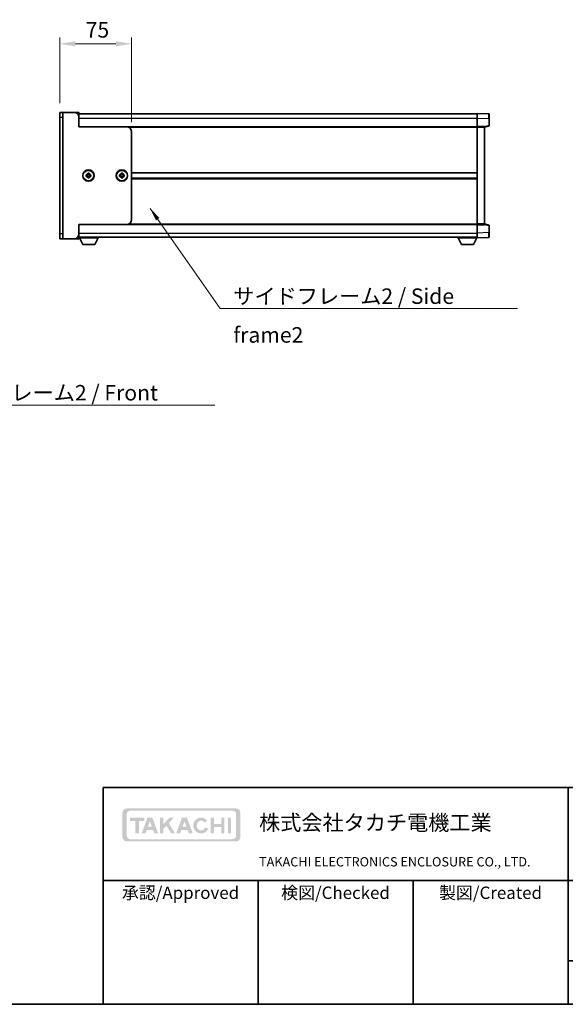
# Model space of a CAD drawing. Units: millimetres. Extents: x 38 to 13207, y 15 to 1841.
# Drawn here: x 3477 to 4048, y 15 to 1048 of the extents above; entities that cross this region are included whole.
import ezdxf
from ezdxf.enums import TextEntityAlignment as Align

# ---------------------------------------------------------------- set-up
doc = ezdxf.new("R2010")
doc.units = ezdxf.units.MM
doc.linetypes.add('CHAIN', pattern=[0.35429999999999995, 0.2362, -0.0295, 0.0591, -0.0295])
for name, color, linetype, lineweight in [('Border (ISO)', 7, 'Continuous', 35), ('Dimension (ISO)', 7, 'Continuous', 18), ('Dimension (ISO) @ 1', 7, 'Continuous', 18), ('Hatch (ISO)', 1, 'Continuous', 18), ('Symbol (ISO)', 7, 'Continuous', 18), ('Title (ISO)', 7, 'Continuous', 35), ('Visible (ISO)', 7, 'Continuous', 35), ('Visible Narrow (ISO)', 7, 'Continuous', 25)]:
    doc.layers.add(name, color=color, linetype=linetype, lineweight=lineweight)
doc.styles.add('Note Text (TK)', font='MS PGothic.ttf')
doc.styles.add('文字スタイル67', font='arial.ttf')
doc.dimstyles.new('Default - Method 1b (TK)', dxfattribs={"dimscale": 5.5, "dimtxt": 2.5, "dimasz": 2.5, "dimexe": 1, "dimexo": 1.499999999999999, "dimgap": 1, "dimtad": 1, "dimtoh": 1, "dimrnd": 1e-08, "dimdsep": 46, "dimtxsty": 'Note Text (TK)', "dimcen": 0.09, "dimdle": 5, "dimclrd": 100, "dimclre": 100, "dimclrt": 7, "dimadec": 1, "dimazin": 1, "dimtfac": 1, "dimtmove": 0, "dimatfit": 3, "dimfxl": 1, "dimtolj": 1, "dimlwd": -1, "dimlwe": -1, "dimarcsym": 0})
doc.dimstyles.new('Default - Method 1b (TK)$7', dxfattribs={"dimscale": 5.5, "dimtxt": 2.5, "dimasz": 2.5, "dimexe": 1, "dimexo": 1.499999999999999, "dimgap": 1, "dimtad": 1, "dimtoh": 1, "dimrnd": 1e-08, "dimdsep": 46, "dimtxsty": 'Note Text (TK)', "dimcen": 0.09, "dimdle": 5, "dimclrd": 100, "dimclre": 100, "dimclrt": 7, "dimadec": 1, "dimazin": 1, "dimtfac": 1, "dimtmove": 0, "dimatfit": 3, "dimfxl": 1, "dimtolj": 1, "dimlwd": -1, "dimlwe": -1, "dimarcsym": 0})

# ---------------------------------------------------------------- blocks, each defined once
blk = doc.blocks.new('図面枠 tk図枠')
at = {"layer": 'Border (ISO)'}
blk.add_line((14.50000000000001, 8.000000000000007), (405.4999999999999, 8.000000000000007), dxfattribs=at)
blk = doc.blocks.new('表題欄 tk表題欄')
at = {"layer": 'Hatch (ISO)'}
h = blk.add_hatch(color=256, dxfattribs=at)
edge = h.paths.add_edge_path(flags=0)
edge.add_arc((95.57537688673352, 236.2990653650367), 0.5958259999999996, 269.9999999999897, 360)
edge.add_line((96.17120288673351, 236.2990653650368), (96.17120288673348, 239.7107813650365))
edge.add_arc((95.5753768867335, 239.7107813650366), 0.5958259999999996, 0, 90.0000000000068)
edge.add_line((95.57537688673342, 240.3066073650366), (79.13710888673356, 240.3066073650366))
edge.add_arc((79.13710888673353, 239.7107813650366), 0.5958259999999996, 89.99999999999744, 180)
edge.add_line((78.54128288673353, 239.7107813650365), (78.54128288673331, 236.2990653650368))
edge.add_arc((79.13710888673332, 236.2990653650365), 0.5958259999999996, 180, 270.0000000000231)
edge.add_line((79.13710888673356, 235.7032393650365), (95.57537688673342, 235.7032393650367))
edge = h.paths.add_edge_path()
edge.add_line((77.83935088673357, 239.9556413650366), (77.83935088673357, 236.0542053650368))
edge.add_arc((78.54128288673346, 236.0542053650367), 0.7019319999998935, 180, 270.0000000000087)
edge.add_line((78.54128288673357, 235.3522733650368), (96.17120288673352, 235.3522733650368))
edge.add_arc((96.17120288673351, 236.0542053650367), 0.7019319999998921, 270, 360)
edge.add_line((96.8731348867334, 236.0542053650368), (96.87313488673352, 239.9556413650366))
edge.add_arc((96.1712028867336, 239.9556413650367), 0.7019319999998921, 0, 90.00000000000873)
edge.add_line((96.17120288673348, 240.6575733650367), (78.54128288673357, 240.6575733650366))
edge.add_arc((78.54128288673357, 239.9556413650366), 0.7019319999999984, 90, 180)
for points in [[(79.07181288673355, 239.1476033650369), (79.07181288673355, 238.6578833650367), (79.92066088673353, 238.6578833650367), (79.92066088673353, 236.6581933650368), (80.50832488673353, 236.6581933650368), (80.50832488673353, 238.6578833650367), (81.35717288673355, 238.6578833650367), (81.35717288673355, 239.1476033650369)], [(85.68407849525303, 236.6581933650368), (84.9434673993943, 237.8918698287545), (84.41792288673358, 237.3246628822781), (84.41792288673358, 236.6581933650368), (83.89555488673355, 236.6581933650368), (83.89555488673355, 239.1476033650369), (84.41792288673358, 239.1476033650369), (84.41792288673358, 238.0993979968839), (85.38913556809511, 239.1476033650369), (86.10696490847272, 239.1476033650369), (85.31925422435492, 238.2974470774499), (86.30334488673353, 236.6581933650368)], [(92.09142939614459, 239.1476033650369), (92.09142939614459, 236.6581933650368), (92.60971639614465, 236.6581933650368), (92.60971639614465, 237.6580383650368), (93.76872039614462, 237.6580383650368), (93.76872039614462, 236.6581933650368), (94.28700739614459, 236.6581933650368), (94.28700739614459, 239.1476033650369), (93.76872039614462, 239.1476033650369), (93.76872039614462, 238.1477583650367), (92.60971639614465, 238.1477583650367), (92.60971639614465, 239.1476033650369)], [(94.84202339614467, 239.1476033650369), (94.84202339614467, 236.6581933650368), (95.36439139614473, 236.6581933650368), (95.36439139614473, 239.1476033650369)]]:
    blk.add_hatch(color=256, dxfattribs=at).paths.add_polyline_path(points)
h = blk.add_hatch(color=256, dxfattribs=at)
h.paths.add_polyline_path([(82.59020695886475, 237.7110913650368), (81.95242681460243, 237.7110913650368), (82.27131688673356, 238.5794973650367)], flags=0)
h.paths.add_polyline_path([(82.77903014574996, 237.1968853650368), (81.76360362771717, 237.1968853650368), (81.56578886050404, 236.6581933650368), (80.94907288673355, 236.6581933650368), (81.86321688673357, 239.1476033650369), (82.67941688673353, 239.1476033650369), (83.59356088673351, 236.6581933650368), (82.97684491296302, 236.6581933650368)])
h = blk.add_hatch(color=256, dxfattribs=at)
h.paths.add_polyline_path([(87.52707281460246, 237.7110913650368), (88.16485295886469, 237.7110913650368), (87.84596288673359, 238.5794973650367)], flags=0)
h.paths.add_polyline_path([(87.14043486050403, 236.6581933650368), (87.3382496277172, 237.1968853650368), (88.35367614574989, 237.1968853650368), (88.551490912963, 236.6581933650368), (89.16820688673343, 236.6581933650368), (88.25406288673352, 239.1476033650369), (87.43786288673356, 239.1476033650369), (86.52371888673358, 236.6581933650368)])
h = blk.add_hatch(color=256, dxfattribs=at)
edge = h.paths.add_edge_path()
edge.add_arc((90.52309888673334, 237.9028983650369), 1.273272000000011, 38.55054079078439, 336.5820184016556)
edge.add_line((91.69149139614446, 237.3968543650369), (91.17255542714857, 237.6216113977801))
edge.add_ellipse((90.52309888673352, 237.9028983650369), major_axis=(0, -0.7998759999999119), ratio=0.8673469387756529, start_angle=128.5505407907963, end_angle=426.582018401653, ccw=False)
edge.add_line((91.09381514418376, 238.3576891122095), (91.51887237036831, 238.6964075050431))
at = {"layer": 'Title (ISO)'}
for p, q in [((74.70882392282105, 244.052739026017), (255.7088239228211, 244.052739026017)), ((74.70882392282105, 209.052739026017), (74.70882392282105, 244.052739026017)), ((149.7088239228211, 244.052739026017), (149.7088239228211, 209.052739026017)), ((230.7088239228211, 244.052739026017), (230.7088239228211, 209.052739026017)), ((255.7088239228211, 244.052739026017), (255.7088239228211, 209.052739026017)), ((243.2088239228211, 239.552739026017), (251.2088239228211, 240.5527390260171)), ((251.2088239228211, 234.552739026017), (251.2088239228211, 240.5527390260171)), ((243.2088239228211, 239.552739026017), (243.2088239228211, 235.552739026017)), ((243.2088239228211, 235.552739026017), (251.2088239228211, 234.552739026017)), ((230.7088239228211, 231.052739026017), (255.7088239228211, 231.052739026017)), ((74.70882392282105, 229.052739026017), (230.7088239228211, 229.052739026017)), ((99.70882392282108, 229.052739026017), (99.70882392282108, 209.052739026017)), ((124.708823922821, 229.052739026017), (124.708823922821, 209.052739026017)), ((230.7088239228211, 220.052739026017), (255.7088239228211, 220.052739026017)), ((149.7088239228211, 216.052739026017), (230.7088239228211, 216.052739026017)), ((255.7088239228211, 209.052739026017), (74.70882392282105, 209.052739026017))]:
    blk.add_line(p, q, dxfattribs=at)
at = {"layer": 'Title (ISO)', "color": 4, "linetype": 'CHAIN', "lineweight": 18, "ltscale": 8.889559745788574}
blk.add_line((238.2088239228211, 241.552739026017), (238.2088239228211, 233.552739026017), dxfattribs=at)
at = {"layer": 'Title (ISO)', "color": 4, "linetype": 'CHAIN', "lineweight": 18, "ltscale": 20.00163269042969}
blk.add_line((252.2088239228211, 237.552739026017), (234.2088239228211, 237.552739026017), dxfattribs=at)
at = {"layer": 'Title (ISO)'}
for radius in [3, 2]:
    blk.add_circle((238.2088239228211, 237.552739026017), radius, dxfattribs=at)
at = {"layer": 'Title (ISO)', "color": 1, "char_height": 2.000000029802322, "line_spacing_factor": 1.5, "style": 'Note Text (TK)'}
for s, insert, attachment_point in [('\\fＭＳ Ｐゴシック|b0|i0;\\H2.0000;品名/Title', (151.708823922821, 242.052739026017), 4), ('\\fＭＳ Ｐゴシック|b0|i0;\\H2.0000;尺度/Scale', (232.7088239228211, 229.052739026017), 4), ('\\fＭＳ Ｐゴシック|b0|i0;\\H2.0000;承認/Approved', (87.20882392282108, 227.052739026017), 5), ('\\fＭＳ Ｐゴシック|b0|i0;\\H2.0000;検図/Checked', (112.208823922821, 227.052739026017), 5), ('\\fＭＳ Ｐゴシック|b0|i0;\\H2.0000;製図/Created', (137.2088239228211, 227.052739026017), 5), ('\\fＭＳ Ｐゴシック|b0|i0;\\H2.0000;作成日/Date', (151.708823922821, 212.552739026017), 4)]:
    blk.add_mtext(s, dxfattribs=dict(at, insert=insert, attachment_point=attachment_point))
at = {"layer": 'Title (ISO)', "color": 7, "line_spacing_factor": 1.5, "style": 'Note Text (TK)'}
for s, insert, char_height, attachment_point in [('株式会社タカチ電機工業', (99.87313488673345, 238.052739026017), 2.5, 4), ('\\fArial|b0|i0;\\H1.4986;TAKACHI ELECTRONICS ENCLOSURE CO., LTD.', (99.87313488673342, 232.052739026017), 1.49859994649887, 4), ('\\fＭＳ Ｐゴシック|b0|i0;\\H2.0000;/', (243.2088239228211, 214.552739026017), 2.000000029802322, 5)]:
    blk.add_mtext(s, dxfattribs=dict(at, insert=insert, char_height=char_height, attachment_point=attachment_point))
at = {"layer": 'Title (ISO)', "color": 7}
for tag, p, height, style in [('<品名>_001', (157.5383693773665, 235.7814322078352), 2.5, 'Note Text (TK)'), ('<Title>_001', (157.489178626233, 230.5520568828656), 2.000000029802322, '文字スタイル67'), ('<総ページ数>_001', (246.7997330137301, 213.302739026017), 2.5, 'Note Text (TK)'), ('<ページ_No.>_001', (237.9488807410029, 213.302739026017), 2.5, 'Note Text (TK)'), ('作成日_001', (175.8664943773665, 211.2814322078352), 2.5, 'Note Text (TK)')]:
    blk.add_attdef(tag, p, '', height=height, dxfattribs=dict(at, style=style))
at = {"layer": 'Title (ISO)', "color": 7, "style": 'Note Text (TK)'}
for tag, p in [('<尺度>', (243.2088239228211, 223.5527390260171)), ('<承認>', (87.20882392282108, 217.052739026017))]:
    blk.add_attdef(tag, text='', height=2.5, dxfattribs=at).set_placement(p, align=Align.MIDDLE_CENTER)
blk = doc.blocks.new('*D75')
at = {"layer": 'Defpoints', "color": 0}
for p in [(3593.618326594247, 1022.492213156345), (3518.618326594245, 950.4922131563434), (3593.618326594247, 930.4922131563744)]:
    blk.add_point(p, dxfattribs=at)
at = {"layer": 'Dimension (ISO)', "color": 100}
for p, q in [((3518.618326594245, 960.2422131563434), (3518.618326594245, 1028.992213156345)), ((3593.618326594247, 940.2422131563744), (3593.618326594247, 1028.992213156345)), ((3534.868326594245, 1022.492213156345), (3577.368326594247, 1022.492213156345))]:
    blk.add_line(p, q, dxfattribs=at)
for points in [[(3534.868326594245, 1025.200546489678), (3534.868326594245, 1019.783879823012), (3518.618326594245, 1022.492213156345)], [(3577.368326594247, 1025.200546489678), (3577.368326594247, 1019.783879823012), (3593.618326594247, 1022.492213156345)]]:
    blk.add_solid(points, dxfattribs=at)
at = {"layer": 'Dimension (ISO)', "color": 7, "insert": (3545.685087957852, 1037.117213156345), "char_height": 16.25, "attachment_point": 4, "style": 'Note Text (TK)'}
blk.add_mtext('\\A1;75', dxfattribs=at)

msp = doc.modelspace()

# ---------------------------------------------------------------- linework, layer by layer
at = {"layer": 'Visible (ISO)'}
for p, q in [((3518.618326594247, 945.4922131563435), (3518.618326594244, 950.4922131563434)), ((3521.618326594244, 950.4922131563446), (3518.618326594244, 950.4922131563434)), ((3521.618326594244, 950.4922131563446), (3521.618326594247, 945.4922131563446)), ((3521.618326594238, 950.4922131563446), (3533.618326594238, 950.4922131563494)), ((3538.368326594235, 950.4922131563519), (3533.618326594235, 950.49221315635)), ((3518.618326594247, 945.4922131563433), (3518.618326594297, 822.9922131563435)), ((3521.618326594247, 945.4922131563446), (3521.618326594297, 822.9922131563447)), ((3538.618326594236, 950.242213156352), (3538.618326594239, 945.492213156352)), ((3538.618326594236, 948.9922131563906), (3956.118326594236, 948.9922131565631)), ((3538.61832659424, 945.4922131563517), (3538.618326594245, 935.4922131563517)), ((3956.11832659424, 944.4952590214303), (3956.118326594236, 949.4922131565258)), ((3968.135776342587, 949.0725545639903), (3956.118326594236, 949.4922131565258)), ((3956.118326594243, 935.9922131565258), (3956.11832659424, 944.4952590214303)), ((3968.618326594236, 948.5728591504809), (3968.61832659424, 944.0756004288947)), ((3968.618326594242, 936.6612542085315), (3968.61832659424, 944.0756004288947)), ((3588.618326594244, 935.4922131563723), (3538.618326594245, 935.4922131563517)), ((3588.618326594243, 935.4922131563725), (3956.118326594244, 935.4922131565244)), ((3593.618326594285, 837.9922131563745), (3593.618326594247, 930.4922131563744)), ((3956.118326594244, 934.9928223295068), (3956.118326594243, 935.9922131565258)), ((3963.618326594243, 935.730307385341), (3956.118326594243, 935.9922131565258)), ((3956.118326594286, 833.4916039835452), (3956.118326594244, 934.9928223295068)), ((3963.618326594243, 934.9922131565291), (3968.242417946314, 936.1768975874953)), ((3963.618326594243, 935.730307385341), (3963.618326594243, 934.730916558322)), ((3963.618326594286, 833.7535097547365), (3963.618326594243, 934.730916558322)), ((3546.118326594267, 883.4088798230215), (3546.118326594266, 885.0755464896881)), ((3546.118326594266, 885.0755464896881), (3546.800207908493, 885.0755464896883)), ((3546.800207908494, 883.408879823022), (3546.118326594267, 883.4088798230215)), ((3547.437977266844, 885.0755464896886), (3547.437977266844, 883.408879823022)), ((3547.784993260932, 886.0603318421281), (3547.784993260932, 886.7422131563555)), ((3547.784993260932, 886.7422131563555), (3549.451659927598, 886.7422131563563)), ((3547.784993260931, 885.4225624837768), (3549.451659927598, 885.4225624837775)), ((3547.784993260933, 883.0618638289342), (3549.451659927599, 883.0618638289349)), ((3547.784993260933, 881.7422131563555), (3547.784993260933, 882.4240944705829)), ((3549.4516599276, 881.7422131563562), (3547.784993260933, 881.7422131563555)), ((3549.451659927598, 886.7422131563563), (3549.451659927598, 886.0603318421288)), ((3549.4516599276, 882.4240944705834), (3549.4516599276, 881.7422131563562)), ((3549.798675921687, 883.4088798230229), (3549.798675921687, 885.0755464896897)), ((3550.436445280038, 885.07554648969), (3551.118326594266, 885.0755464896902)), ((3551.118326594266, 883.4088798230235), (3550.43644528004, 883.4088798230231)), ((3551.118326594266, 885.0755464896902), (3551.118326594266, 883.4088798230235)), ((3581.118326594267, 883.408879823036), (3581.118326594265, 885.0755464897027)), ((3581.118326594265, 885.0755464897027), (3581.800207908493, 885.075546489703)), ((3581.800207908493, 883.4088798230364), (3581.118326594267, 883.408879823036)), ((3582.437977266844, 885.0755464897032), (3582.437977266844, 883.4088798230366)), ((3582.784993260932, 886.0603318421427), (3582.784993260932, 886.7422131563701)), ((3582.784993260932, 886.7422131563701), (3584.451659927598, 886.7422131563708)), ((3582.784993260931, 885.4225624837914), (3584.451659927598, 885.4225624837921)), ((3582.784993260933, 883.0618638289488), (3584.451659927599, 883.0618638289493)), ((3582.784993260934, 881.74221315637), (3582.784993260933, 882.4240944705975)), ((3584.451659927601, 881.7422131563708), (3582.784993260934, 881.74221315637)), ((3584.451659927598, 886.7422131563708), (3584.451659927598, 886.0603318421435)), ((3584.4516599276, 882.424094470598), (3584.451659927601, 881.7422131563708)), ((3584.798675921687, 883.4088798230375), (3584.798675921686, 885.0755464897043)), ((3585.436445280038, 885.0755464897046), (3586.118326594266, 885.0755464897048)), ((3586.118326594267, 883.408879823038), (3585.436445280039, 883.4088798230378)), ((3586.118326594266, 885.0755464897048), (3586.118326594267, 883.408879823038)), ((3593.618326594263, 886.9922131563741), (3956.118326594264, 886.9922131565239)), ((3593.618326594266, 881.4922131563742), (3956.118326594267, 881.4922131565237)), ((3538.618326594286, 832.9922131563517), (3538.618326594291, 822.9922131563519)), ((3538.618326594286, 832.9922131563517), (3588.618326594286, 832.9922131563725)), ((3588.618326594286, 832.9922131563716), (3956.118326594287, 832.9922131565233)), ((3956.118326594287, 832.4922131565262), (3956.118326594287, 833.4916039835452)), ((3956.118326594287, 832.4922131565262), (3963.618326594286, 832.7541189277173)), ((3956.11832659429, 823.9891672916217), (3956.118326594287, 832.4922131565262)), ((3963.618326594286, 833.7535097547365), (3963.618326594286, 832.7541189277175)), ((3968.242417946356, 832.307528725567), (3963.618326594286, 833.4922131565291)), ((3968.61832659429, 824.4088258841678), (3968.618326594287, 831.8231721045311)), ((3518.618326594298, 817.9922131563436), (3518.618326594297, 822.9922131563435)), ((3518.618326594298, 817.9922131563436), (3521.618326594298, 817.9922131563449)), ((3521.618326594297, 822.9922131563447), (3521.618326594298, 817.9922131563449)), ((3521.618326594293, 817.9922131563449), (3533.618326594293, 817.9922131563499)), ((3533.61832659429, 817.9922131563493), (3538.36832659429, 817.9922131563513)), ((3538.618326594291, 822.9922131563515), (3538.618326594291, 818.2422131563512)), ((3538.618326594289, 819.4922131563513), (3956.11832659429, 819.4922131565252)), ((3538.618326594288, 818.7922131563482), (3559.218326594287, 818.7922131563652)), ((3542.668326594292, 811.8922131563515), (3539.118326594287, 818.7922131563487)), ((3555.168326594292, 811.8922131563619), (3558.718326594288, 818.7922131563649)), ((3559.218326594287, 819.4922131563654), (3559.218326594287, 818.7922131563652)), ((3935.518326594288, 819.4922131565176), (3935.518326594288, 818.7922131565176)), ((3935.518326594288, 818.7922131565176), (3956.118326594288, 818.7922131565261)), ((3939.56832659429, 811.8922131565193), (3936.018326594288, 818.792213156518)), ((3952.06832659429, 811.8922131565245), (3955.618326594288, 818.7922131565261)), ((3956.118326594291, 818.9922131565264), (3956.11832659429, 823.9891672916217)), ((3956.118326594291, 818.9922131565264), (3968.135776342641, 819.4118717490724)), ((3956.118326594288, 818.9922131565262), (3956.118326594288, 818.7922131565261)), ((3968.61832659429, 824.4088258841678), (3968.61832659429, 819.9115671625818)), ((3542.668326594292, 811.8922131563515), (3555.168326594292, 811.8922131563618)), ((3939.56832659429, 811.8922131565193), (3952.06832659429, 811.8922131565245))]:
    msp.add_line(p, q, dxfattribs=at)
for centre in [(3548.618326594266, 884.2422131563559), (3583.618326594266, 884.2422131563704)]:
    msp.add_circle(centre, 5.999999999999994, dxfattribs=at)
for centre, radius, start, end in [((3533.61832659424, 945.4922131563495), 4.999999999999994, 0, 90.00000000002605), ((3538.368326594235, 950.2422131563518), 0.2500000000000051, 0, 90), ((3968.118326594236, 948.5728591504807), 0.4999999999999967, 0, 88.00000000004847), ((3588.618326594247, 930.4922131563724), 4.999999999999985, 0, 90.00000000002605), ((3968.118326594243, 936.6612542085311), 0.4999999999999878, 284.3700000000357, 0), ((3548.618326594266, 884.2422131563559), 1.999999999999993, 114.6243183521844, 155.3756816478589), ((3548.618326594266, 884.2422131563559), 2.000000000000003, 204.6243183521957, 245.3756816478719), ((3548.618326594266, 884.2422131563559), 1.999999999999993, 24.62431835219568, 65.37568164787191), ((3548.618326594266, 884.2422131563559), 1.999999999999997, 294.6243183521844, 335.3756816478561), ((3583.618326594266, 884.2422131563704), 1.999999999999993, 114.6243183521844, 155.3756816478589), ((3583.618326594266, 884.2422131563704), 2.000000000000003, 204.6243183521957, 245.3756816478719), ((3583.618326594266, 884.2422131563704), 1.999999999999993, 24.62431835219568, 65.37568164787191), ((3583.618326594266, 884.2422131563704), 1.999999999999997, 294.6243183521844, 335.3756816478561), ((3588.618326594284, 837.9922131563725), 4.999999999999994, 270.000000000026, 0), ((3968.118326594286, 831.8231721045307), 0.5000000000000183, 0, 75.63000000001813), ((3533.618326594291, 822.9922131563497), 4.99999999999999, 270.000000000026, 0), ((3538.36832659429, 818.2422131563512), 0.2500000000000035, 270, 0), ((3968.11832659429, 819.9115671625818), 0.5000000000000034, 272.0000000000037, 0)]:
    msp.add_arc(centre, radius, start, end, dxfattribs=at)
for points, weights in [([(3547.784993260932, 885.0755464896886), (3547.419859851743, 885.0755464896886), (3546.800207908493, 885.0755464896883)], [1.40832611207551, 1.248146349414832, 1]), ([(3546.800207908494, 883.4088798230217), (3547.419859851733, 883.4088798230222), (3547.784993260933, 883.4088798230222)], [1, 1.248146349409419, 1.408326112068522]), ([(3547.784993260932, 886.0603318421281), (3547.784993260932, 885.4406798988888), (3547.784993260932, 885.0755464896886)], [1, 1.248146349409419, 1.408326112068522]), ([(3547.784993260933, 883.4088798230222), (3547.784993260933, 883.0437464138329), (3547.784993260933, 882.4240944705829)], [1.40832611207551, 1.248146349414832, 1]), ([(3549.451659927598, 885.0755464896895), (3549.451659927598, 885.4406798988786), (3549.451659927598, 886.0603318421288)], [1.40832611207551, 1.248146349414832, 1]), ([(3550.436445280038, 885.07554648969), (3549.816793336799, 885.0755464896897), (3549.451659927598, 885.0755464896895)], [1, 1.248146349409419, 1.408326112068522]), ([(3549.4516599276, 882.4240944705834), (3549.4516599276, 883.0437464138231), (3549.4516599276, 883.4088798230231)], [1, 1.248146349409419, 1.408326112068522]), ([(3549.4516599276, 883.4088798230231), (3549.816793336789, 883.4088798230231), (3550.43644528004, 883.4088798230231)], [1.40832611207551, 1.248146349414832, 1]), ([(3582.784993260932, 885.0755464897032), (3582.419859851743, 885.075546489703), (3581.800207908493, 885.075546489703)], [1.40832611207551, 1.248146349414832, 1]), ([(3581.800207908493, 883.4088798230363), (3582.419859851733, 883.4088798230364), (3582.784993260932, 883.408879823037)], [1, 1.248146349409419, 1.408326112068522]), ([(3582.784993260932, 886.0603318421427), (3582.784993260932, 885.440679898903), (3582.784993260932, 885.0755464897032)], [1, 1.248146349409419, 1.408326112068522]), ([(3582.784993260933, 883.4088798230364), (3582.784993260933, 883.0437464138475), (3582.784993260933, 882.4240944705975)], [1.40832611207551, 1.248146349414832, 1]), ([(3584.451659927598, 885.0755464897042), (3584.451659927598, 885.4406798988931), (3584.451659927598, 886.0603318421435)], [1.40832611207551, 1.248146349414832, 1]), ([(3585.436445280038, 885.0755464897046), (3584.816793336799, 885.0755464897042), (3584.451659927598, 885.0755464897042)], [1, 1.248146349409419, 1.408326112068522]), ([(3584.4516599276, 882.424094470598), (3584.451659927601, 883.0437464138377), (3584.451659927598, 883.4088798230375)], [1, 1.248146349409419, 1.408326112068522]), ([(3584.451659927599, 883.4088798230373), (3584.816793336789, 883.4088798230373), (3585.436445280039, 883.4088798230378)], [1.40832611207551, 1.248146349414832, 1])]:
    msp.add_rational_spline(points, weights, degree=2, dxfattribs=at)
at = {"layer": 'Visible Narrow (ISO)'}
for p, q in [((3538.368326594238, 947.0534626559524), (3538.368326594235, 950.4922131563519)), ((3518.618326594247, 945.4922131563433), (3521.618326594247, 945.4922131563446)), ((3538.618326594239, 944.4922131563915), (3956.11832659424, 944.492213156564)), ((3956.11832659424, 944.4952590214303), (3968.135776342591, 944.0756004288944)), ((3968.135776342591, 944.0756004288944), (3968.61832659424, 944.0756004288947)), ((3968.135776342591, 944.0756004288944), (3968.135776342594, 936.6612542085311)), ((3590.797776066014, 934.9922131563733), (3956.118326594244, 934.9922131565243)), ((3956.118326594244, 934.9928223295068), (3963.618326594243, 934.730916558322)), ((3968.135776342594, 936.6612542085311), (3963.618326594243, 935.5038911771654)), ((3968.618326594242, 936.6612542085315), (3968.135776342594, 936.6612542085311)), ((3593.618326594263, 887.4922131563742), (3956.118326594264, 887.492213156524)), ((3593.618326594266, 880.9922131563737), (3956.118326594267, 880.9922131565235)), ((3590.797776066056, 833.4922131563725), (3956.118326594286, 833.4922131565233)), ((3963.618326594286, 833.7535097547365), (3956.118326594286, 833.4916039835452)), ((3963.618326594286, 832.9805351358928), (3968.135776342638, 831.8231721045307)), ((3968.135776342638, 831.823172104531), (3968.618326594287, 831.8231721045311)), ((3968.135776342638, 831.8231721045307), (3968.135776342641, 824.4088258841674)), ((3521.618326594297, 822.9922131563447), (3518.618326594297, 822.9922131563435)), ((3538.36832659429, 817.9922131563515), (3538.36832659429, 821.4309636567522)), ((3538.618326594289, 823.9922131563513), (3956.11832659429, 823.992213156525)), ((3968.135776342641, 824.4088258841674), (3956.11832659429, 823.9891672916217)), ((3968.135776342641, 824.4088258841674), (3968.61832659429, 824.4088258841678))]:
    msp.add_line(p, q, dxfattribs=at)
for centre in [(3548.618326594266, 884.2422131563559), (3583.618326594266, 884.2422131563704)]:
    msp.add_circle(centre, 5.499999999999995, dxfattribs=at)
for centre, major_axis, ratio, start_param, end_param in [((3968.118326594238, 944.0701162011359), (-0.0174478396315688, -5.00243839950821), 0.003484384487625, 1.571904795249832, 3.141483155377198), ((3968.118326594243, 936.6612542085311), (0.1240913520706675, -0.4843566210358609), 0.0338088728047694, 0, 1.562134767028285), ((3968.118326594286, 831.823172104531), (0.1240913520702612, 0.484356621035961), 0.0338088728047907, 4.721050540131013, 6.283185307144536), ((3968.118326594288, 824.4143101119265), (0.0174478396357378, -5.002438399508197), 0.003484384487625, 0.0001095109697058, 1.569687862598468)]:
    msp.add_ellipse(centre, major_axis=major_axis, ratio=ratio, start_param=start_param, end_param=end_param, dxfattribs=at)

# ---------------------------------------------------------------- block references
at = {"xscale": 6.5, "yscale": 6.5, "zscale": 6.5}
msp.add_blockref('図面枠 tk図枠', (2104.597718461056, -37.09492657119272), dxfattribs=at)
ref = msp.add_blockref('表題欄 tk表題欄', (3078.240362962719, -1343.937730240303), dxfattribs=dict(xscale=6.5, yscale=6.5, zscale=6.5))
ref.add_attrib('<品名>_001', 'システムラックケース', (4102.2397639156, 188.6415791106255), dxfattribs={"layer": 'Title (ISO)', "color": 7, "height": 16.25, "style": 'Note Text (TK)'})
ref.add_attrib('<尺度>_001', '1:6.5', (4632.42480864151, 101.1353769758743), dxfattribs={"layer": 'Title (ISO)', "color": 7, "height": 16.25, "style": 'Note Text (TK)'})
ref.add_attrib('作成日_001', '2017/12/01', (4227.022122598963, 29.25308454617247), dxfattribs={"layer": 'Title (ISO)', "color": 7, "height": 16.25, "style": 'Note Text (TK)'})
ref.add_attrib('<Title>_001', 'RACK MOUNT ENCLOSURE', (4101.920024033232, 154.650639498323), dxfattribs={"layer": 'Title (ISO)', "color": 7, "height": 13.00000019371509, "style": '文字スタイル67'})
ref.add_attrib('<ページ_No.>_001', '2', (4623.801077942639, 42.49681967710204), dxfattribs={"layer": 'Title (ISO)', "color": 7, "height": 16.25, "style": 'Note Text (TK)'})
ref.add_attrib('<総ページ数>_001', '8', (4682.073843972651, 42.63537697587422), dxfattribs={"layer": 'Title (ISO)', "color": 7, "height": 16.25, "style": 'Note Text (TK)'})

# ---------------------------------------------------------------- texts
at = {"layer": 'Symbol (ISO)', "color": 7, "char_height": 16.25, "attachment_point": 1, "line_spacing_factor": 1.5, "style": 'Note Text (TK)'}
for s, insert, width in [('{\\fＭＳ Ｐゴシック|b0|i0;サイドフレーム2 / Side frame2}', (3700.431014689824, 765.867124756901), 309.2251443862915), ('{\\fＭＳ Ｐゴシック|b0|i0;フロントフレーム2 / Front frame2}', (3357.030514059817, 664.5706237439362), 335.9283518791199)]:
    msp.add_mtext(s, dxfattribs=dict(at, insert=insert, width=width))

# ---------------------------------------------------------------- dimensions: what is measured, and where the dimension line sits
at = {"layer": 'Dimension (ISO) @ 1', "color": 100}
dim = msp.add_linear_dim(base=(3593.618326594247, 1022.492213156345), p1=(3518.618326594245, 950.4922131563434), p2=(3593.618326594247, 930.4922131563744), angle=180, dimstyle='Default - Method 1b (TK)', override={"dimscale": 1, "dimtxt": 16.25, "dimasz": 16.25, "dimexe": 6.5, "dimexo": 9.749999999999998, "dimgap": 6.5, "dimtoh": 0, "dimdec": 2, "dimcen": 0.585, "dimtol": 0, "dimlim": 0, "dimtp": 0, "dimtm": 0, "dimtdec": 2, "dimtix": 0, "dimtofl": 0, "dimtmove": 0, "dimatfit": 1}, dxfattribs=at)
dim.commit()
dim.dimension.update_dxf_attribs({"geometry": '*D75', "text_midpoint": (3556.118326594215, 1022.492213156345), "dimtype": 128})

# ---------------------------------------------------------------- leaders
at = {"layer": 'Symbol (ISO)', "color": 100, "annotation_type": 0, "has_hookline": 1, "hookline_direction": 0}
for points, text_width in [([(3613.274310996875, 849.8502648829887), (3686.681014689824, 744.8051894114), (3700.431014689824, 744.8051894114)], 297.8551136363636), ([(3320.069561648367, 607.0315352275123), (3343.280514059818, 643.4681938206452), (3357.030514059817, 643.4681938206452)], 323.9843750000001)]:
    msp.add_leader(points, dimstyle='Default - Method 1b (TK)$7', override={"dimgap": 0, "dimtad": 1}, dxfattribs=dict(at, text_width=text_width))

doc.saveas('drawing.dxf')
